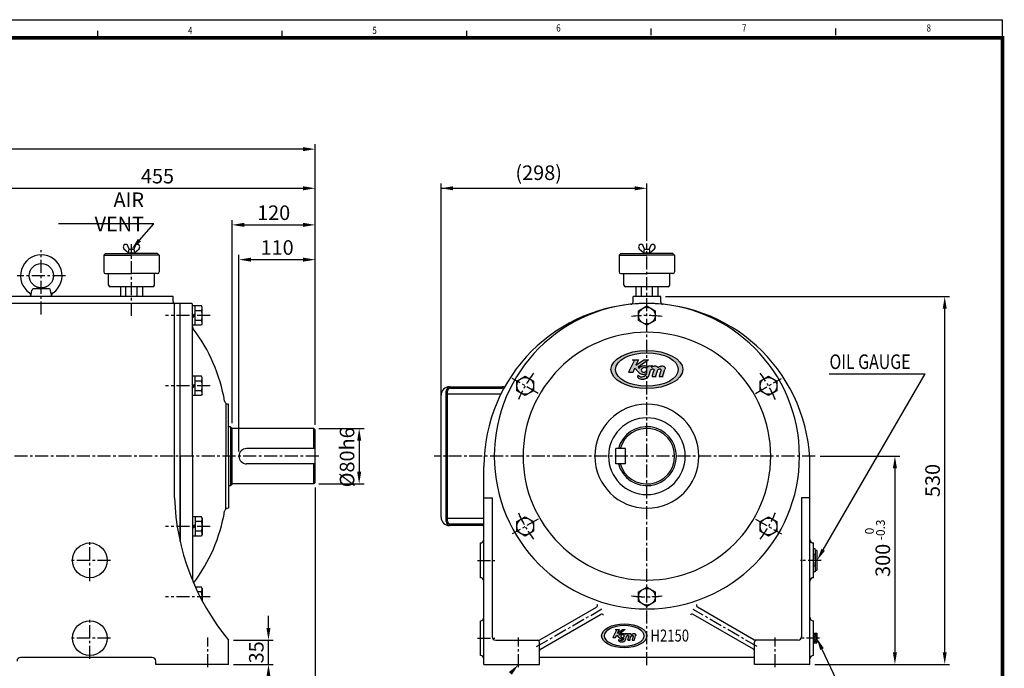
# Model space of a CAD drawing. Extents: x 2368 to 4499, y -5 to 1491.
# Drawn here: x 3079 to 4499, y 557 to 1491 of the extents above; entities that cross this region are included whole.
import ezdxf
from ezdxf.enums import TextEntityAlignment as Align

# ---------------------------------------------------------------- set-up
doc = ezdxf.new("R2010")
doc.units = 0
doc.header["$LTSCALE"] = 15
doc.header["$MEASUREMENT"] = 0
doc.linetypes.add('CENTER', pattern=[2, 1.25, -0.25, 0.25, -0.25])
doc.layers.get('0').update_dxf_attribs({"linetype": 'CONTINUOUS'})
for name, color, linetype in [('1', 7, 'CONTINUOUS'), ('4', 4, 'CONTINUOUS'), ('CENTER', 1, 'CENTER'), ('DIM', 2, 'CONTINUOUS'), ('THIN', 3, 'CONTINUOUS')]:
    doc.layers.add(name, color=color, linetype=linetype)
doc.styles.add('DIM', font='romans.shx', dxfattribs={"width": 0.8})
doc.styles.add('ROMANS', font='romans', dxfattribs={"width": 0.7})
doc.styles.get("Standard").update_dxf_attribs({"font": 'TXT.shx'})

msp = doc.modelspace()

# ---------------------------------------------------------------- hatches: boundary and pattern name
at = {"layer": '1'}
h = msp.add_hatch(color=4, dxfattribs=at)
h.dxf.hatch_style = 1
edge = h.paths.add_edge_path()
edge.add_ellipse((3983.5, 987.5), major_axis=(-51.8, 0), ratio=0.528654, start_angle=0, end_angle=360)
edge = h.paths.add_edge_path(flags=16)
edge.add_ellipse((3983.5, 987.5), major_axis=(-45.1, 0), ratio=0.535669, start_angle=0, end_angle=360)
h = msp.add_hatch(color=4, dxfattribs=at)
h.dxf.hatch_style = 1
edge = h.paths.add_edge_path()
edge.add_spline(control_points=[(3990.2, 990.6), (3990.3, 990.9), (3990.5, 991.3), (3990.6, 992), (3990.8, 992.4), (3991, 992.7), (3991.1, 993), (3990.8, 993.1), (3990.4, 993), (3989.8, 992.8), (3988.9, 992.7), (3988.1, 992.7), (3987.3, 992.7), (3986.5, 992.8), (3985.7, 992.3), (3985.2, 991.6), (3985.1, 991.1), (3985, 990.9)], knot_values=[0, 0, 0, 0, 0.827299, 1.375066, 2.019594, 2.229176, 2.490371, 2.737149, 3.107178, 3.656941, 4.59443, 5.770729, 6.251681, 6.942033, 7.973971, 9.023555, 9.503037, 9.503037, 9.503037, 9.503037], degree=3, periodic=0)
edge.add_spline(control_points=[(3985, 990.9), (3984.8, 991.2), (3984.2, 991.8), (3982.7, 992.9), (3980.1, 993.3), (3977.6, 992.8), (3975.7, 992.1), (3974.4, 991.4), (3973.3, 990.3), (3972.7, 989.5), (3972.4, 989.1)], knot_values=[0, 0, 0, 0, 1.196361, 2.393005, 5.509995, 8.648313, 10.120602, 11.593018, 13.108255, 14.617297, 14.617297, 14.617297, 14.617297], degree=3, periodic=0)
edge.add_line((3972.4, 989.1), (3971, 990.8))
edge.add_line((3971, 990.8), (3985.7, 1001.6))
edge.add_line((3985.7, 1001.6), (3979.2, 1001.6))
edge.add_line((3979.2, 1001.6), (3967.7, 993.5))
edge.add_line((3967.7, 993.5), (3971.6, 1001.6))
edge.add_line((3971.6, 1001.6), (3962.4, 1001.6))
edge.add_spline(control_points=[(3962.4, 1001.6), (3963.5, 1001.4), (3964.8, 1001.2), (3964.8, 999.7), (3964.6, 999.2), (3964.5, 999)], knot_values=[0, 0, 0, 0, 2.562187, 3.35249, 4.097789, 4.097789, 4.097789, 4.097789], degree=3, periodic=0)
edge.add_line((3964.5, 999), (3957, 983.6))
edge.add_line((3957, 983.6), (3963.6, 983.6))
edge.add_line((3963.6, 983.6), (3966.2, 989.2))
edge.add_line((3966.2, 989.2), (3971.3, 983.7))
edge.add_spline(control_points=[(3971.3, 983.7), (3972.1, 983), (3974.1, 981.2), (3977.9, 980.2), (3981.1, 980.6), (3982.2, 981.4), (3982.4, 981.5)], knot_values=[0, 0, 0, 0, 1.649048, 4.50813, 6.311627, 6.729615, 6.729615, 6.729615, 6.729615], degree=3, periodic=0)
edge.add_spline(control_points=[(3982.4, 981.5), (3982.5, 981.6), (3982.6, 981.6), (3982.7, 981.5), (3982.8, 981.2), (3982.5, 980.1), (3981.2, 978), (3978, 976.5), (3974.5, 976.4), (3972.1, 977.4), (3971.5, 978.3), (3971.5, 978.3)], knot_values=[0, 0, 0, 0, 0.120036, 0.177414, 0.23363, 0.591087, 2.113635, 4.223545, 6.098857, 7.930003, 7.984268, 7.984268, 7.984268, 7.984268], degree=3, periodic=0)
edge.add_spline(control_points=[(3971.5, 978.3), (3971.4, 978.4), (3971.3, 978.5), (3970.9, 978.7), (3970.4, 978.6), (3970, 978.2), (3969.9, 977.5), (3970.1, 976.8), (3970.8, 975.7), (3972.5, 974.3), (3975.2, 973.6), (3977.7, 973.5), (3979.6, 973.7), (3981.8, 974.2), (3984.6, 975.7), (3986.3, 978.1), (3986.8, 979.5), (3986.9, 979.6)], knot_values=[0, 0, 0, 0, 0.320048, 0.53261, 1.119192, 1.705363, 2.273015, 2.97321, 3.967527, 6.230946, 9.265076, 12.307596, 13.643945, 14.970488, 18.947384, 22.935322, 23.39482, 23.39482, 23.39482, 23.39482], degree=3, periodic=0)
edge.add_line((3986.9, 979.6), (3988.8, 986))
edge.add_spline(control_points=[(3988.8, 986), (3989, 986.3), (3989.3, 986.9), (3990, 987.7), (3990.9, 988.1), (3991.9, 988.3), (3992.8, 988.2), (3993.7, 987.7), (3993.9, 986.6), (3993.7, 986), (3993.6, 985.7)], knot_values=[0, 0, 0, 0, 0.985515, 1.969221, 3.127827, 3.905521, 4.922265, 5.827445, 6.809888, 7.807219, 7.807219, 7.807219, 7.807219], degree=3, periodic=0)
edge.add_line((3993.6, 985.7), (3991.3, 978))
edge.add_spline(control_points=[(3991.3, 978), (3991.3, 977.9), (3991.2, 977.7), (3991.4, 977.4), (3991.7, 977.3), (3991.9, 977.3), (3992, 977.3)], knot_values=[0, 0, 0, 0, 0.308662, 0.614582, 1.014934, 1.229007, 1.229007, 1.229007, 1.229007], degree=3, periodic=0)
edge.add_line((3992, 977.3), (3996.8, 977.3))
edge.add_spline(control_points=[(3996.8, 977.3), (3996.8, 977.3), (3996.9, 977.3), (3996.9, 977.4), (3996.9, 977.4), (3996.9, 977.5), (3996.8, 977.6), (3996.7, 977.7), (3996.5, 977.9), (3996.5, 978.2), (3996.5, 978.4), (3996.5, 978.5)], knot_values=[0, 0, 0, 0, 0.125234, 0.196522, 0.252178, 0.299125, 0.420364, 0.645682, 0.851326, 1.16572, 1.450868, 1.450868, 1.450868, 1.450868], degree=3, periodic=0)
edge.add_line((3996.5, 978.5), (3998.7, 985.7))
edge.add_spline(control_points=[(3998.7, 985.7), (3998.9, 986.1), (3999.1, 986.8), (4000, 987.7), (4000.9, 988.1), (4002, 988.3), (4002.9, 988.2), (4003.7, 987.6), (4003.9, 986.6), (4003.7, 986), (4003.7, 985.7)], knot_values=[0, 0, 0, 0, 1.184316, 2.365128, 3.531655, 4.309485, 5.461769, 6.240791, 7.223458, 8.22093, 8.22093, 8.22093, 8.22093], degree=3, periodic=0)
edge.add_line((4003.7, 985.7), (4001.3, 978.1))
edge.add_spline(control_points=[(4001.3, 978.1), (4001.3, 977.9), (4001.3, 977.7), (4001.4, 977.4), (4001.7, 977.3), (4001.9, 977.3), (4002, 977.3)], knot_values=[0, 0, 0, 0, 0.363987, 0.628317, 0.93568, 1.257824, 1.257824, 1.257824, 1.257824], degree=3, periodic=0)
edge.add_line((4002, 977.3), (4006.9, 977.3))
edge.add_spline(control_points=[(4006.9, 977.3), (4006.9, 977.3), (4007, 977.3), (4007, 977.4), (4007, 977.5), (4006.9, 977.6), (4006.8, 977.7), (4006.6, 977.9), (4006.6, 978.2), (4006.6, 978.4), (4006.6, 978.5)], knot_values=[0, 0, 0, 0, 0.125502, 0.196734, 0.252718, 0.384622, 0.648917, 0.854259, 1.164985, 1.449791, 1.449791, 1.449791, 1.449791], degree=3, periodic=0)
edge.add_line((4006.6, 978.5), (4009.4, 987.4))
edge.add_spline(control_points=[(4009.4, 987.4), (4009.5, 988.1), (4009.8, 989), (4009.6, 990.3), (4009, 991.4), (4007.8, 992.4), (4006, 992.7), (4004.2, 992.6), (4002.5, 992), (4000.9, 991.2), (3999.9, 990.5), (3999.4, 990.1)], knot_values=[0, 0, 0, 0, 1.957781, 2.910836, 3.91418, 5.545055, 7.418645, 9.154392, 10.942916, 12.756476, 14.570119, 14.570119, 14.570119, 14.570119], degree=3, periodic=0)
edge.add_spline(control_points=[(3999.4, 990.1), (3999.3, 990.5), (3999, 991.3), (3998, 992), (3996.8, 992.7), (3995.4, 992.6), (3993.9, 992.6), (3992.6, 992.1), (3991.3, 991.5), (3990.6, 990.9), (3990.2, 990.6)], knot_values=[0, 0, 0, 0, 1.202676, 2.40723, 3.597382, 5.22354, 6.500129, 8.042869, 9.401386, 10.75845, 10.75845, 10.75845, 10.75845], degree=3, periodic=0)
edge = h.paths.add_edge_path(flags=16)
edge.add_spline(control_points=[(3978.1, 989.8), (3978.7, 989.9), (3980.3, 990.4), (3982.7, 989.9), (3983.6, 988.1), (3983.4, 986.7), (3982.7, 985.3), (3981.4, 984), (3979.3, 983.4), (3977.5, 983.7), (3975.8, 984.6), (3974.9, 986.7), (3976.3, 988.8), (3977.6, 989.5), (3978.1, 989.8)], knot_values=[0, 0, 0, 0, 1.886084, 4.96122, 6.090653, 7.530492, 9.087655, 10.647524, 12.94238, 15.237366, 16.032852, 18.465328, 20.9488, 22.820528, 22.820528, 22.820528, 22.820528], degree=3, periodic=0)
h = msp.add_hatch(color=4, dxfattribs=at)
h.dxf.hatch_style = 1
edge = h.paths.add_edge_path()
edge.add_ellipse((3950.9, 603.9), major_axis=(-32.6, 0), ratio=0.528654, start_angle=0, end_angle=360)
edge = h.paths.add_edge_path(flags=16)
edge.add_ellipse((3950.9, 603.9), major_axis=(-28.4, 0), ratio=0.535669, start_angle=0, end_angle=360)
h = msp.add_hatch(color=4, dxfattribs=at)
h.dxf.hatch_style = 1
edge = h.paths.add_edge_path()
edge.add_spline(control_points=[(3955.2, 605.8), (3955.2, 606), (3955.3, 606.3), (3955.4, 606.7), (3955.5, 607), (3955.6, 607.2), (3955.7, 607.3), (3955.5, 607.4), (3955.3, 607.3), (3954.9, 607.2), (3954.3, 607.2), (3953.8, 607.2), (3953.3, 607.1), (3952.8, 607.2), (3952.3, 606.9), (3952, 606.4), (3951.9, 606.1), (3951.9, 606)], knot_values=[0, 0, 0, 0, 0.919221, 1.527851, 2.243993, 2.476863, 2.767079, 3.041276, 3.45242, 4.063268, 5.104923, 6.411921, 6.946313, 7.71337, 8.859968, 10.026172, 10.55893, 10.55893, 10.55893, 10.55893], degree=3, periodic=0)
edge.add_spline(control_points=[(3951.9, 606), (3951.7, 606.2), (3951.4, 606.6), (3950.4, 607.3), (3948.8, 607.5), (3947.2, 607.2), (3946, 606.7), (3945.2, 606.3), (3944.4, 605.6), (3944.1, 605.1), (3943.9, 604.8)], knot_values=[0, 0, 0, 0, 1.32929, 2.658894, 6.122216, 9.609237, 11.245113, 12.881131, 14.564727, 16.241441, 16.241441, 16.241441, 16.241441], degree=3, periodic=0)
edge.add_line((3943.9, 604.8), (3943, 606))
edge.add_line((3943, 606), (3952.3, 612.8))
edge.add_line((3952.3, 612.8), (3948.2, 612.8))
edge.add_line((3948.2, 612.8), (3940.9, 607.7))
edge.add_line((3940.9, 607.7), (3943.4, 612.8))
edge.add_line((3943.4, 612.8), (3937.6, 612.8))
edge.add_spline(control_points=[(3937.6, 612.8), (3938.3, 612.6), (3939.1, 612.5), (3939.1, 611.5), (3939, 611.2), (3939, 611.1)], knot_values=[0, 0, 0, 0, 2.846875, 3.724988, 4.553099, 4.553099, 4.553099, 4.553099], degree=3, periodic=0)
edge.add_line((3939, 611.1), (3934.2, 601.4))
edge.add_line((3934.2, 601.4), (3938.4, 601.4))
edge.add_line((3938.4, 601.4), (3940, 604.9))
edge.add_line((3940, 604.9), (3943.2, 601.4))
edge.add_spline(control_points=[(3943.2, 601.4), (3943.7, 601), (3945, 599.9), (3947.4, 599.2), (3949.4, 599.5), (3950.1, 600), (3950.2, 600.1)], knot_values=[0, 0, 0, 0, 1.649048, 4.50813, 6.311627, 6.729615, 6.729615, 6.729615, 6.729615], degree=3, periodic=0)
edge.add_spline(control_points=[(3950.2, 600.1), (3950.3, 600.1), (3950.3, 600.2), (3950.4, 600.1), (3950.4, 599.9), (3950.3, 599.2), (3949.4, 597.9), (3947.4, 596.9), (3945.3, 596.9), (3943.8, 597.5), (3943.4, 598), (3943.3, 598.1)], knot_values=[0, 0, 0, 0, 0.120036, 0.177414, 0.23363, 0.591087, 2.113635, 4.223545, 6.098857, 7.930003, 7.984268, 7.984268, 7.984268, 7.984268], degree=3, periodic=0)
edge.add_spline(control_points=[(3943.3, 598.1), (3943.3, 598.1), (3943.2, 598.2), (3943, 598.3), (3942.7, 598.3), (3942.4, 598), (3942.4, 597.6), (3942.4, 597.1), (3942.9, 596.4), (3944, 595.6), (3945.7, 595.1), (3947.3, 595), (3948.4, 595.2), (3949.8, 595.5), (3951.6, 596.4), (3952.6, 597.9), (3953, 598.8), (3953, 598.9)], knot_values=[0, 0, 0, 0, 0.355609, 0.591789, 1.243546, 1.894848, 2.525573, 3.303566, 4.408363, 6.923273, 10.294529, 13.675106, 15.159939, 16.633876, 21.052648, 25.483691, 25.994245, 25.994245, 25.994245, 25.994245], degree=3, periodic=0)
edge.add_line((3953, 598.9), (3954.3, 602.9))
edge.add_spline(control_points=[(3954.3, 602.9), (3954.4, 603.1), (3954.5, 603.5), (3955, 604), (3955.6, 604.3), (3956.2, 604.4), (3956.8, 604.3), (3957.3, 604), (3957.4, 603.3), (3957.3, 602.9), (3957.3, 602.7)], knot_values=[0, 0, 0, 0, 1.095016, 2.188024, 3.475363, 4.339468, 5.469183, 6.474939, 7.566542, 8.674687, 8.674687, 8.674687, 8.674687], degree=3, periodic=0)
edge.add_line((3957.3, 602.7), (3955.8, 597.9))
edge.add_spline(control_points=[(3955.8, 597.9), (3955.8, 597.8), (3955.8, 597.7), (3955.9, 597.5), (3956.1, 597.4), (3956.2, 597.4), (3956.3, 597.4)], knot_values=[0, 0, 0, 0, 0.342958, 0.682869, 1.127705, 1.365563, 1.365563, 1.365563, 1.365563], degree=3, periodic=0)
edge.add_line((3956.3, 597.4), (3959.3, 597.4))
edge.add_spline(control_points=[(3959.3, 597.4), (3959.3, 597.4), (3959.3, 597.4), (3959.4, 597.5), (3959.4, 597.5), (3959.3, 597.6), (3959.3, 597.6), (3959.2, 597.7), (3959.1, 597.8), (3959.1, 598), (3959.1, 598.1), (3959.1, 598.2)], knot_values=[0, 0, 0, 0, 0.139149, 0.218357, 0.280198, 0.332361, 0.467071, 0.717424, 0.945917, 1.295245, 1.612075, 1.612075, 1.612075, 1.612075], degree=3, periodic=0)
edge.add_line((3959.1, 598.2), (3960.5, 602.7))
edge.add_spline(control_points=[(3960.5, 602.7), (3960.6, 602.9), (3960.8, 603.4), (3961.3, 604), (3961.9, 604.3), (3962.5, 604.4), (3963.1, 604.3), (3963.7, 603.9), (3963.8, 603.3), (3963.7, 602.9), (3963.6, 602.7)], knot_values=[0, 0, 0, 0, 1.315906, 2.62792, 3.924061, 4.788316, 6.068632, 6.934212, 8.026064, 9.134367, 9.134367, 9.134367, 9.134367], degree=3, periodic=0)
edge.add_line((3963.6, 602.7), (3962.1, 597.9))
edge.add_spline(control_points=[(3962.1, 597.9), (3962.1, 597.8), (3962.1, 597.7), (3962.2, 597.5), (3962.4, 597.4), (3962.5, 597.4), (3962.6, 597.4)], knot_values=[0, 0, 0, 0, 0.40443, 0.69813, 1.039644, 1.397583, 1.397583, 1.397583, 1.397583], degree=3, periodic=0)
edge.add_line((3962.6, 597.4), (3965.6, 597.4))
edge.add_spline(control_points=[(3965.6, 597.4), (3965.7, 597.4), (3965.7, 597.4), (3965.7, 597.5), (3965.7, 597.5), (3965.7, 597.6), (3965.6, 597.7), (3965.5, 597.8), (3965.5, 598), (3965.5, 598.1), (3965.5, 598.2)], knot_values=[0, 0, 0, 0, 0.139447, 0.218594, 0.280798, 0.427357, 0.721019, 0.949176, 1.294427, 1.610879, 1.610879, 1.610879, 1.610879], degree=3, periodic=0)
edge.add_line((3965.5, 598.2), (3967.2, 603.8))
edge.add_spline(control_points=[(3967.2, 603.8), (3967.3, 604.2), (3967.5, 604.8), (3967.4, 605.6), (3967, 606.3), (3966.2, 606.9), (3965.1, 607.1), (3963.9, 607.1), (3962.9, 606.7), (3961.9, 606.2), (3961.3, 605.7), (3960.9, 605.5)], knot_values=[0, 0, 0, 0, 2.175312, 3.234262, 4.349089, 6.161172, 8.242939, 10.171547, 12.158796, 14.173863, 16.189021, 16.189021, 16.189021, 16.189021], degree=3, periodic=0)
edge.add_spline(control_points=[(3960.9, 605.5), (3960.8, 605.7), (3960.7, 606.2), (3960, 606.7), (3959.3, 607.1), (3958.4, 607.1), (3957.5, 607.1), (3956.6, 606.8), (3955.8, 606.4), (3955.4, 606), (3955.2, 605.8)], knot_values=[0, 0, 0, 0, 1.336307, 2.674701, 3.997092, 5.803933, 7.222365, 8.936521, 10.445985, 11.953833, 11.953833, 11.953833, 11.953833], degree=3, periodic=0)
edge = h.paths.add_edge_path(flags=16)
edge.add_spline(control_points=[(3947.5, 605.3), (3947.9, 605.4), (3948.9, 605.7), (3950.4, 605.3), (3950.9, 604.2), (3950.9, 603.3), (3950.4, 602.5), (3949.6, 601.6), (3948.3, 601.3), (3947.1, 601.5), (3946.1, 602), (3945.5, 603.3), (3946.4, 604.7), (3947.2, 605.1), (3947.5, 605.3)], knot_values=[0, 0, 0, 0, 2.095649, 5.512466, 6.767393, 8.367213, 10.097394, 11.830582, 14.380423, 16.930406, 17.81428, 20.517031, 23.276444, 25.356142, 25.356142, 25.356142, 25.356142], degree=3, periodic=0)

# ---------------------------------------------------------------- linework, layer by layer
at = {"color": 4}
msp.add_line((2367.8, 1491.3), (4496.1, 1491.3), dxfattribs=at)
for p, q in [((3236.9, 1160.6), (3234.5, 1166.6)), ((3246.3, 1166.6), (3243.9, 1160.6)), ((3980, 1160.6), (3977.6, 1166.6)), ((3989.4, 1166.6), (3987, 1160.6)), ((3229.4, 1161.5), (3236.1, 1155.6)), ((3236.1, 1155.6), (3236.9, 1160.6)), ((3236.1, 1155.6), (3244.6, 1155.6)), ((3236.9, 1160.6), (3243.9, 1160.6)), ((3237.9, 1154.6), (3237.9, 1155.6)), ((3242.9, 1155.6), (3242.9, 1154.6)), ((3243.9, 1160.6), (3244.6, 1155.6)), ((3244.6, 1155.6), (3251.3, 1161.5)), ((3972.6, 1161.5), (3979.3, 1155.6)), ((3979.3, 1155.6), (3980, 1160.6)), ((3979.3, 1155.6), (3987.8, 1155.6)), ((3980, 1160.6), (3987, 1160.6)), ((3981, 1154.6), (3981, 1155.6)), ((3986, 1155.6), (3986, 1154.6)), ((3987, 1160.6), (3987.8, 1155.6)), ((3987.8, 1155.6), (3994.5, 1161.5)), ((3207.4, 1109), (3207.4, 1125.6)), ((3273.4, 1109), (3273.4, 1125.6)), ((3950.5, 1109), (3950.5, 1125.6)), ((4016.5, 1109), (4016.5, 1125.6)), ((3224.4, 1106.6), (3224.4, 1092.6)), ((3232.4, 1092.6), (3232.4, 1106.6)), ((3248.4, 1092.6), (3248.4, 1106.6)), ((3256.4, 1106.6), (3256.4, 1092.6)), ((3967.5, 1106.6), (3967.5, 1092.6)), ((3975.5, 1092.6), (3975.5, 1106.6)), ((3991.5, 1092.6), (3991.5, 1106.6)), ((3999.5, 1106.6), (3999.5, 1092.6)), ((3694.1, 768.8), (3694.1, 956.4)), ((3696.2, 768.8), (3696.2, 956.4)), ((3696.2, 952.3), (3773.2, 952.3)), ((3699, 962.6), (3774.9, 962.6)), ((3700.3, 960.6), (3774.9, 960.6)), ((3686.7, 774.9), (3686.7, 950.3)), ((3748.5, 772.9), (3696.2, 772.9)), ((3748.5, 762.6), (3699, 762.6)), ((3748.5, 764.7), (3700.3, 764.7))]:
    msp.add_line(p, q)
at = {"color": 7, "linetype": 'Continuous'}
for p, q in [((3202.8, 1154.6), (3200.4, 1152.2)), ((3200.4, 1152.2), (3200.4, 1128)), ((3200.4, 1152.2), (3240.4, 1152.2)), ((3202.8, 1154.6), (3240.4, 1154.6)), ((3223.6, 1154.6), (3240.4, 1154.6)), ((3278, 1154.6), (3240.4, 1154.6)), ((3280.4, 1152.2), (3240.4, 1152.2)), ((3278, 1154.6), (3280.4, 1152.2)), ((3280.4, 1152.2), (3280.4, 1128)), ((3945.9, 1154.6), (3943.5, 1152.2)), ((3943.5, 1152.2), (3943.5, 1128)), ((3943.5, 1152.2), (3983.5, 1152.2)), ((3945.9, 1154.6), (3983.5, 1154.6)), ((3966.7, 1154.6), (3983.5, 1154.6)), ((4021.1, 1154.6), (3983.5, 1154.6)), ((4023.5, 1152.2), (3983.5, 1152.2)), ((4021.1, 1154.6), (4023.5, 1152.2)), ((4023.5, 1152.2), (4023.5, 1128)), ((3202.8, 1125.6), (3240.4, 1125.6)), ((3278, 1125.6), (3240.4, 1125.6)), ((3945.9, 1125.6), (3983.5, 1125.6)), ((4021.1, 1125.6), (3983.5, 1125.6)), ((3271, 1106.6), (3209.8, 1106.6)), ((4014.1, 1106.6), (3952.9, 1106.6)), ((3256.4, 1092.6), (3224.4, 1092.6))]:
    msp.add_line(p, q, dxfattribs=at)
for centre, radius, start, end in [((3232, 1164), 3.58, 45.2509, 224.7491), ((3248.8, 1164), 3.58, 315.2509, 134.7491), ((3975.1, 1164), 3.58, 45.2509, 224.7491), ((3992, 1164), 3.58, 315.2509, 134.7491), ((3699, 950.3), 12.3, 90, 180), ((3700.3, 956.4), 6.15, 90, 180), ((3700.3, 956.4), 4.1, 90, 180), ((3774.9, 952.3), 10.3, 70.8515, 90), ((3774.9, 952.3), 8.2, 73.3193, 90), ((3699, 774.9), 12.3, 180, 270), ((3700.3, 768.8), 6.15, 180, 270), ((3700.3, 768.8), 4.1, 180, 270)]:
    msp.add_arc(centre, radius, start, end)
for centre, start, end in [((3202.8, 1128), 180, 270), ((3278, 1128), 270, 0), ((3945.9, 1128), 180, 270), ((4021.1, 1128), 270, 0), ((3209.8, 1109), 180, 270), ((3271, 1109), 270, 0), ((3952.9, 1109), 180, 270), ((4014.1, 1109), 270, 0)]:
    msp.add_arc(centre, 2.4, start, end, dxfattribs=at)
at = {"layer": '1'}
for p, q in [((4496.1, 1465.4), (4496.1, 1491.3)), ((3989.9, 1468.9), (3989.9, 1478.6)), ((4255.9, 1468.9), (4255.9, 1478.6)), ((3191.9, 1465.4), (3191.9, 1475.1)), ((3457.9, 1465.4), (3457.9, 1475.1)), ((3723.9, 1465.4), (3723.9, 1475.1))]:
    msp.add_line(p, q, dxfattribs=at)
at = {"layer": '1', "color": 4}
for p, q in [((3964.5, 999), (3957, 983.6)), ((3962.4, 1001.6), (3971.6, 1001.6)), ((3971.6, 1001.6), (3967.7, 993.5)), ((3967.7, 993.5), (3979.2, 1001.6)), ((3985.7, 1001.6), (3971, 990.8)), ((3979.2, 1001.6), (3985.7, 1001.6)), ((3957, 983.6), (3963.6, 983.6)), ((3963.6, 983.6), (3966.2, 989.2)), ((3966.2, 989.2), (3971.3, 983.7)), ((3971, 990.8), (3972.4, 989.1)), ((3986.9, 979.6), (3988.8, 986)), ((3991.3, 978), (3993.6, 985.7)), ((3996.5, 978.5), (3998.7, 985.7)), ((4003.7, 985.7), (4001.3, 978.1)), ((4006.6, 978.5), (4009.4, 987.4)), ((3992, 977.3), (3996.8, 977.3)), ((4002, 977.3), (4006.9, 977.3)), ((3939, 611.1), (3934.2, 601.4)), ((3937.6, 612.8), (3943.4, 612.8)), ((3943.4, 612.8), (3940.9, 607.7)), ((3940.9, 607.7), (3948.2, 612.8)), ((3952.3, 612.8), (3943, 606)), ((3948.2, 612.8), (3952.3, 612.8)), ((3934.2, 601.4), (3938.4, 601.4)), ((3938.4, 601.4), (3940, 604.9)), ((3940, 604.9), (3943.2, 601.4)), ((3943, 606), (3943.9, 604.8)), ((3953, 598.9), (3954.3, 602.9)), ((3955.8, 597.9), (3957.3, 602.7)), ((3956.3, 597.4), (3959.3, 597.4)), ((3959.1, 598.2), (3960.5, 602.7)), ((3963.6, 602.7), (3962.1, 597.9)), ((3962.6, 597.4), (3965.6, 597.4)), ((3965.5, 598.2), (3967.2, 603.8))]:
    msp.add_line(p, q, dxfattribs=at)
at = {"layer": '1', "const_width": 5.32}
msp.add_lwpolyline([(4496.1, 1465.4), (2419.7, 1465.4), (2419.7, -2.8), (4496.1, -2.8)], close=True, dxfattribs=at)
at = {"layer": '1', "color": 4}
for centre, major_axis, ratio in [((3983.5, 987.5), (-51.8, 0), 0.528654), ((3983.5, 987.5), (-45.1, 0), 0.535669), ((3950.9, 603.9), (-32.6, 0), 0.528654), ((3950.9, 603.9), (-28.4, 0), 0.535669)]:
    msp.add_ellipse(centre, major_axis=major_axis, ratio=ratio, dxfattribs=at)
for points in [[(3962.4, 1001.6), (3964.7, 1000.5), (3964.7, 999.7), (3964.5, 999)], [(3971.5, 978.3), (3971.3, 978.5), (3971.1, 978.6), (3970.5, 978.6), (3970.1, 978.1), (3970, 977.6), (3970.1, 976.9), (3970.6, 976), (3972.3, 974.6), (3975.2, 973.7), (3978.3, 973.6), (3979.6, 973.8), (3980.9, 974.1), (3984.4, 975.9), (3986.7, 979.2), (3986.9, 979.6)], [(3972.4, 989.1), (3973.3, 990.3), (3974.4, 991.3), (3975.7, 992), (3977.1, 992.6), (3980.2, 993.1), (3983.2, 992.5), (3984.2, 991.8), (3985, 990.9)], [(3978.1, 989.8), (3980, 990.2), (3982.9, 989.2), (3983.4, 988.2), (3983.3, 986.7), (3982.6, 985.4), (3981.5, 984.3), (3979.3, 983.6), (3977, 984), (3976.4, 984.4), (3975.4, 986.6), (3976.5, 988.8), (3978.1, 989.8)], [(3985, 990.9), (3985.2, 991.4), (3985.8, 992.3), (3986.7, 992.8), (3987.3, 992.7), (3987.8, 992.7), (3989, 992.7), (3989.9, 992.8), (3990.5, 993), (3990.8, 993.1), (3991.1, 993), (3991, 992.7), (3990.9, 992.5), (3990.6, 992), (3990.5, 991.4), (3990.2, 990.6)], [(3988.8, 986), (3989.3, 986.9), (3990, 987.6), (3991, 988.1), (3991.8, 988.3), (3992.8, 988.1), (3993.6, 987.6), (3993.8, 986.7), (3993.6, 985.7)], [(3990.2, 990.6), (3991.3, 991.4), (3992.5, 992.1), (3994, 992.5), (3995.3, 992.6), (3996.9, 992.5), (3998, 992), (3998.9, 991.2), (3999.4, 990.1)], [(3998.7, 985.7), (3999.2, 986.8), (4000, 987.6), (4001.1, 988.1), (4001.8, 988.3), (4003, 988.1), (4003.6, 987.6), (4003.8, 986.7), (4003.7, 985.7)], [(3999.4, 990.1), (4000.9, 991.1), (4002.5, 992), (4004.2, 992.5), (4006, 992.6), (4007.8, 992.2), (4009, 991.2), (4009.5, 990.3), (4009.7, 989.4), (4009.4, 987.4)], [(3991.3, 978), (3991.3, 977.7), (3991.4, 977.5), (3991.8, 977.3), (3992, 977.3)], [(3996.8, 977.3), (3996.9, 977.3), (3996.9, 977.4), (3996.9, 977.4), (3996.9, 977.5), (3996.8, 977.6), (3996.7, 977.7), (3996.6, 977.9), (3996.5, 978.2), (3996.5, 978.5)], [(4001.3, 978.1), (4001.3, 977.7), (4001.5, 977.5), (4001.7, 977.3), (4002, 977.3)], [(4006.9, 977.3), (4007, 977.3), (4007, 977.4), (4007, 977.4), (4007, 977.5), (4006.8, 977.7), (4006.7, 977.9), (4006.6, 978.2), (4006.6, 978.5)], [(3937.6, 612.8), (3939.1, 612), (3939.1, 611.5), (3939, 611.1)], [(3943.3, 598.1), (3943.2, 598.2), (3943.1, 598.2), (3942.7, 598.2), (3942.4, 598), (3942.4, 597.6), (3942.4, 597.2), (3942.8, 596.6), (3943.9, 595.7), (3945.7, 595.2), (3947.6, 595.1), (3948.4, 595.2), (3949.3, 595.4), (3951.5, 596.6), (3952.9, 598.6), (3953, 598.9)], [(3943.9, 604.8), (3944.5, 605.6), (3945.2, 606.3), (3946, 606.7), (3946.9, 607.1), (3948.8, 607.4), (3950.7, 607), (3951.3, 606.6), (3951.9, 606)], [(3947.5, 605.3), (3948.7, 605.5), (3950.5, 604.9), (3950.8, 604.3), (3950.8, 603.4), (3950.3, 602.5), (3949.6, 601.8), (3948.3, 601.4), (3946.8, 601.6), (3946.4, 601.9), (3945.8, 603.3), (3946.5, 604.7), (3947.5, 605.3)], [(3951.9, 606), (3952, 606.3), (3952.3, 606.9), (3952.9, 607.2), (3953.3, 607.2), (3953.6, 607.1), (3954.4, 607.2), (3955, 607.2), (3955.3, 607.3), (3955.5, 607.4), (3955.7, 607.3), (3955.6, 607.2), (3955.6, 607), (3955.4, 606.7), (3955.3, 606.3), (3955.2, 605.8)], [(3954.3, 602.9), (3954.6, 603.5), (3955, 603.9), (3955.7, 604.3), (3956.1, 604.3), (3956.8, 604.3), (3957.2, 603.9), (3957.4, 603.3), (3957.3, 602.7)], [(3955.2, 605.8), (3955.8, 606.3), (3956.6, 606.7), (3957.5, 607), (3958.3, 607.1), (3959.4, 607), (3960, 606.7), (3960.6, 606.2), (3960.9, 605.5)], [(3955.8, 597.9), (3955.8, 597.7), (3955.9, 597.5), (3956.1, 597.4), (3956.3, 597.4)], [(3959.3, 597.4), (3959.3, 597.4), (3959.4, 597.5), (3959.4, 597.5), (3959.4, 597.5), (3959.3, 597.6), (3959.2, 597.7), (3959.1, 597.8), (3959.1, 598), (3959.1, 598.2)], [(3960.5, 602.7), (3960.8, 603.4), (3961.3, 603.9), (3962, 604.2), (3962.5, 604.3), (3963.2, 604.2), (3963.6, 603.9), (3963.7, 603.3), (3963.6, 602.7)], [(3960.9, 605.5), (3961.9, 606.2), (3962.9, 606.7), (3964, 607), (3965.1, 607.1), (3966.2, 606.8), (3967, 606.2), (3967.3, 605.6), (3967.4, 605), (3967.2, 603.8)], [(3962.1, 597.9), (3962.1, 597.7), (3962.2, 597.5), (3962.4, 597.4), (3962.6, 597.4)], [(3965.6, 597.4), (3965.7, 597.4), (3965.7, 597.5), (3965.7, 597.5), (3965.7, 597.6), (3965.6, 597.7), (3965.5, 597.8), (3965.5, 598), (3965.5, 598.2)]]:
    msp.add_spline(points, degree=3, dxfattribs=at)
for points, knots in [([(3971.3, 983.7), (3972.1, 983), (3974.1, 981.2), (3977.9, 980.2), (3981.1, 980.6), (3982.2, 981.4), (3982.4, 981.5)], [0, 0, 0, 0, 1.649048, 4.50813, 6.311627, 6.729615, 6.729615, 6.729615, 6.729615]), ([(3982.4, 981.5), (3982.5, 981.6), (3982.6, 981.6), (3982.7, 981.5), (3982.8, 981.2), (3982.5, 980.1), (3981.2, 978), (3978, 976.5), (3974.5, 976.4), (3972.1, 977.4), (3971.5, 978.3), (3971.5, 978.3)], [0, 0, 0, 0, 0.120036, 0.177414, 0.23363, 0.591087, 2.113635, 4.223545, 6.098857, 7.930003, 7.984268, 7.984268, 7.984268, 7.984268]), ([(3943.2, 601.4), (3943.7, 601), (3945, 599.9), (3947.4, 599.2), (3949.4, 599.5), (3950.1, 600), (3950.2, 600.1)], [0, 0, 0, 0, 1.649048, 4.50813, 6.311627, 6.729615, 6.729615, 6.729615, 6.729615]), ([(3950.2, 600.1), (3950.3, 600.1), (3950.3, 600.2), (3950.4, 600.1), (3950.4, 599.9), (3950.3, 599.2), (3949.4, 597.9), (3947.4, 596.9), (3945.3, 596.9), (3943.8, 597.5), (3943.4, 598), (3943.3, 598.1)], [0, 0, 0, 0, 0.120036, 0.177414, 0.23363, 0.591087, 2.113635, 4.223545, 6.098857, 7.930003, 7.984268, 7.984268, 7.984268, 7.984268])]:
    msp.add_open_spline(points, degree=3, knots=knots, dxfattribs=at)
at = {"layer": 'CENTER'}
for p, q in [((3240.4, 1064.6), (3240.4, 1167.9)), ((3983.5, 561.7), (3983.5, 1169.1)), ((3110.4, 1066.6), (3110.4, 1159.6)), ((3145.4, 1122.6), (3075.4, 1122.6)), ((3354, 1065.1), (3289.6, 1065.1)), ((3826.8, 953.1), (3789.5, 974.6)), ((4140.3, 953.1), (4177.5, 974.6)), ((3354, 963.9), (3289.6, 963.9)), ((3510.4, 862.6), (2555.4, 862.6)), ((4226.2, 862.6), (3676.7, 862.6)), ((3826.8, 772.1), (3789.5, 750.6)), ((4140.3, 772.1), (4177.5, 750.6)), ((3354, 761.4), (3289.6, 761.4)), ((3180.4, 682.6), (3180.4, 742.6)), ((3210.4, 712.6), (3150.4, 712.6)), ((3739.5, 712.6), (3764.5, 712.6)), ((4234.8, 712.6), (4204.5, 712.6)), ((3354, 660.1), (3289.6, 660.1)), ((3824.5, 588.4), (3919.9, 643.4)), ((4142.5, 588.4), (4050.4, 641.6)), ((3180.4, 570.6), (3180.4, 630.6)), ((3210.4, 600.6), (3150.4, 600.6)), ((3350.4, 558.6), (3350.4, 601.6)), ((3739.5, 600.6), (3764.5, 600.6)), ((3798.5, 558.6), (3798.5, 601.6)), ((4168.5, 558.6), (4168.5, 601.6)), ((4232.6, 600.6), (4204.5, 600.6))]:
    msp.add_line(p, q, dxfattribs=at)
for start, end in [(83.7738, 96.2262), (143.7738, 156.2262), (23.7738, 36.2262), (203.7738, 216.2262), (323.7738, 336.2262), (263.7738, 276.2262), (263.9139, 276.0861)]:
    msp.add_arc((3983.5, 862.6), 202.5, start, end, dxfattribs=at)
at = {"layer": 'DIM', "color": 3}
for p, q in [((3505.4, 1255.5), (3505.4, 1311.9)), ((3487.9, 1304.9), (2565.4, 1304.9)), ((3505.4, 907.6), (3505.4, 1255.5)), ((3686.7, 950.3), (3686.7, 1255.3)), ((3983.5, 1173), (3983.5, 1255.5)), ((3067.9, 1248.5), (3487.9, 1248.5)), ((3686.7, 1248.5), (3966, 1248.5)), ((3272.7, 1197.5), (3135.4, 1197.5)), ((3251.9, 1173.8), (3272.7, 1197.5)), ((3385.4, 910.1), (3385.4, 1202.8)), ((3402.9, 1195.8), (3487.9, 1195.8)), ((3505.4, 1088.5), (3505.4, 1202.8)), ((3395.4, 869.6), (3395.4, 1152.7)), ((3505.4, 1152.7), (3505.4, 1152.7)), ((3412.9, 1145.7), (3487.9, 1145.7)), ((4010.5, 1092.6), (4419.9, 1092.6)), ((4412.9, 580.1), (4412.9, 1075.1)), ((4237.7, 727.7), (4384.9, 981.2)), ((4246.4, 981.2), (4384.9, 981.2)), ((3510.4, 902.6), (3575.7, 902.6)), ((3568.7, 885.1), (3568.7, 840.1)), ((4233.2, 862.6), (4348.1, 862.6)), ((4341.1, 845.1), (4341.1, 580.1)), ((3505.4, 817.6), (3505.4, 456.8)), ((3510.4, 822.6), (3575.7, 822.6)), ((3437.9, 615.1), (3437.9, 632.6)), ((3387.4, 597.6), (3444.9, 597.6)), ((3437.9, 562.6), (3437.9, 597.6)), ((3387.4, 562.6), (3444.9, 562.6)), ((4225.5, 562.6), (4348.1, 562.6)), ((4348.1, 562.6), (4419.9, 562.6))]:
    msp.add_line(p, q, dxfattribs=at)
at = {"layer": 'DIM', "color": 0}
for p, q in [((3095.4, 1092.6), (3096.9, 1101.4)), ((3122.1, 1103.6), (3098.6, 1103.6)), ((3110, 1105.1), (3099.5, 1103.9)), ((3121.2, 1103.9), (3110.7, 1105.1)), ((3125.4, 1092.6), (3123.8, 1101.4)), ((3991.5, 1092.6), (3991.5, 1099.6)), ((3303.4, 1082.6), (3050.4, 1082.6)), ((3300.4, 1092.6), (3060.4, 1092.6)), ((3300.4, 1085.6), (3300.4, 1092.6)), ((3302.4, 802.6), (3302.4, 1082.6)), ((3310.4, 1082.6), (3303.4, 1082.6)), ((3310.4, 740.3), (3310.4, 1082.6)), ((3327.4, 1082.6), (3310.4, 1082.6)), ((3310.4, 862.6), (3310.4, 1082.6)), ((3327.4, 1082.6), (3328.4, 1081.6)), ((3328.4, 862.6), (3328.4, 1081.6)), ((3341.3, 1079), (3328.4, 1079)), ((3332.4, 1051.3), (3332.4, 1079)), ((3342.4, 1077), (3341.3, 1079)), ((4003.5, 1092.6), (3963.5, 1092.6)), ((3963.5, 1084.5), (3963.5, 1092.6)), ((3996.5, 1092.6), (3969.5, 1092.6)), ((4003.5, 1084.5), (4003.5, 1092.6)), ((3328.4, 1065.1), (3332.4, 1068.2)), ((3332.4, 1065.1), (3328.4, 1062)), ((3341.3, 1072), (3332.4, 1072)), ((3342.4, 1053.2), (3342.4, 1077)), ((3341.3, 1051.3), (3328.4, 1051.3)), ((3341.3, 1058.2), (3332.4, 1058.2)), ((3342.4, 1053.2), (3341.3, 1051.3)), ((3341.3, 977.7), (3328.4, 977.7)), ((3328.4, 963.9), (3332.4, 966.9)), ((3332.4, 950), (3332.4, 977.7)), ((3341.3, 970.8), (3332.4, 970.8)), ((3342.4, 975.8), (3341.3, 977.7)), ((3342.4, 951.9), (3342.4, 975.8)), ((3332.4, 963.9), (3328.4, 960.8)), ((3341.3, 956.9), (3332.4, 956.9)), ((3342.4, 951.9), (3341.3, 950)), ((3341.3, 950), (3328.4, 950)), ((3376.4, 938.8), (3376.4, 862.6)), ((3380.4, 937.6), (3379.6, 937.6)), ((3380.4, 937.6), (3379.9, 937.6)), ((3380.4, 862.6), (3380.4, 937.6)), ((3383.4, 905.1), (3380.4, 905.1)), ((3383.4, 905.1), (3383.4, 820.1)), ((3383.4, 905.1), (3385.4, 903.1)), ((3385.4, 822.1), (3385.4, 903.1)), ((3503.4, 902.6), (3385.4, 902.6)), ((3503.4, 873.6), (3503.4, 902.6)), ((3503.4, 902.6), (3505.4, 900.6)), ((3505.4, 824.6), (3505.4, 900.6)), ((3505.4, 873.6), (3406.4, 873.6)), ((3938.5, 851.6), (3938.5, 873.6)), ((3952.5, 873.6), (3938.5, 873.6)), ((3952.5, 851.6), (3952.5, 873.6)), ((3310.4, 862.6), (3310.4, 740.3)), ((3328.4, 862.6), (3328.4, 683.6)), ((3376.4, 786.4), (3376.4, 862.6)), ((3380.4, 862.6), (3380.4, 787.6)), ((3505.4, 851.6), (3406.4, 851.6)), ((3503.4, 822.6), (3503.4, 851.6)), ((3748.5, 562.6), (3748.5, 847.6)), ((3952.5, 851.6), (3938.5, 851.6)), ((4218.5, 562.6), (4218.5, 847.6)), ((3503.4, 822.6), (3505.4, 824.6)), ((3383.4, 820.1), (3380.4, 820.1)), ((3385.4, 822.1), (3383.4, 820.1)), ((3503.4, 822.6), (3385.4, 822.6)), ((3748.5, 802.6), (3760.5, 802.6)), ((3760.5, 802.6), (3760.5, 602.6)), ((4206.5, 802.6), (4206.5, 602.6)), ((4218.5, 802.6), (4206.5, 802.6)), ((3380.4, 787.6), (3379.6, 787.6)), ((3380.4, 787.6), (3379.9, 787.6)), ((3341.3, 775.2), (3328.4, 775.2)), ((3332.4, 775.2), (3332.4, 747.5)), ((3341.3, 768.3), (3332.4, 768.3)), ((3342.4, 773.3), (3341.3, 775.2)), ((3342.4, 773.3), (3342.4, 749.4)), ((3328.4, 761.4), (3332.4, 764.4)), ((3332.4, 761.4), (3328.4, 758.3)), ((3341.3, 754.4), (3332.4, 754.4)), ((3341.3, 747.5), (3328.4, 747.5)), ((3342.4, 749.4), (3341.3, 747.5)), ((3743.5, 687.6), (3743.5, 737.6)), ((4223.5, 687.6), (4223.5, 737.6)), ((4225.9, 729.2), (4223.5, 729.2)), ((4226.5, 727), (4225.9, 729.2)), ((4226.5, 698.2), (4226.5, 727)), ((4227.7, 727), (4226.5, 727)), ((4228.9, 699.4), (4228.9, 725.8)), ((4225.9, 720.9), (4223.5, 720.9)), ((4225.9, 704.3), (4223.5, 704.3)), ((4225.9, 696), (4223.5, 696)), ((4226.5, 698.2), (4225.9, 696)), ((4227.7, 698.2), (4226.5, 698.2)), ((3341.3, 674), (3332.6, 674)), ((3342.4, 672), (3341.3, 674)), ((3342.4, 672), (3342.4, 654.2)), ((3341.3, 667), (3335.8, 667)), ((3829.2, 598), (3910.8, 645.1)), ((4137.8, 598), (4056.3, 645.1)), ((3743.5, 575.6), (3743.5, 625.6)), ((3830, 584.6), (3916.8, 634.7)), ((4137, 584.6), (4050.3, 634.7)), ((4223.5, 575.6), (4223.5, 625.6)), ((3380.4, 562.6), (3380.4, 597.6)), ((3765.5, 597.6), (3827.7, 597.6)), ((4201.5, 597.6), (4139.3, 597.6)), ((4223.5, 607.6), (4228.5, 607.6)), ((4223.5, 600.6), (4228.5, 607.6)), ((4223.5, 607.6), (4228.5, 600.6)), ((4228.5, 600.6), (4223.5, 600.6)), ((4228.5, 600.6), (4223.5, 593.6)), ((4228.5, 593.6), (4223.5, 600.6)), ((4228.5, 607.6), (4228.5, 593.6)), ((3828.5, 562.6), (3828.5, 594.6)), ((4138.5, 562.6), (4138.5, 594.6)), ((4223.5, 593.6), (4228.5, 593.6)), ((3270.4, 572.6), (3080.4, 572.6)), ((4138.5, 572.6), (3828.5, 572.6)), ((3275.4, 562.6), (3275.4, 567.6)), ((3380.4, 562.6), (3275.4, 562.6)), ((3748.5, 562.6), (3828.5, 562.6)), ((4218.5, 562.6), (4138.5, 562.6))]:
    msp.add_line(p, q, dxfattribs=at)
for points in [[(3983.5, 1079), (3995.5, 1072), (3995.5, 1058.2), (3983.5, 1051.3), (3971.5, 1058.2), (3971.5, 1072)], [(3796.2, 970.8), (3808.2, 977.7), (3820.2, 970.8), (3820.2, 956.9), (3808.2, 950), (3796.2, 956.9)], [(4170.9, 970.8), (4170.9, 956.9), (4158.9, 950), (4146.9, 956.9), (4146.9, 970.8), (4158.9, 977.7)], [(3796.2, 754.4), (3796.2, 768.3), (3808.2, 775.2), (3820.2, 768.3), (3820.2, 754.4), (3808.2, 747.5)], [(4170.9, 754.4), (4158.9, 747.5), (4146.9, 754.4), (4146.9, 768.3), (4158.9, 775.2), (4170.9, 768.3)], [(3983.5, 646.3), (3971.5, 653.2), (3971.5, 667), (3983.5, 674), (3995.5, 667), (3995.5, 653.2)]]:
    msp.add_lwpolyline(points, close=True, dxfattribs=at)
at = {"layer": 'DIM', "color": 3}
msp.add_lwpolyline([(4235.9, 584.7), (4285, 479.8), (4452.5, 479.8)], dxfattribs=at)
at = {"layer": 'DIM', "color": 0}
for centre, radius in [((3110.4, 1122.6), 17.5), ((3983.5, 1065.1), 12), ((3808.2, 963.9), 12), ((4158.9, 963.9), 12), ((3808.2, 761.4), 12), ((4158.9, 761.4), 12), ((3180.4, 712.6), 25), ((3983.5, 660.1), 12), ((3180.4, 600.6), 25)]:
    msp.add_circle(centre, radius, dxfattribs=at)
for centre, radius, start, end in [((3110.4, 1122.6), 30, 304.5871, 235.4129), ((3090.5, 1093.8), 5, 350, 55.4129), ((3099.9, 1100.9), 3, 96.5518, 170), ((3120.9, 1100.9), 3, 10, 83.4482), ((3130.2, 1093.8), 5, 124.5871, 190), ((3303.4, 1085.6), 3, 180, 270), ((3983.5, 847.6), 235, 0, 180), ((3983.5, 862.6), 220, 90, 270), ((3960.5, 1084.5), 3, 275.5456, 0), ((3983.5, 862.6), 220, 270, 90), ((4006.5, 1084.5), 3, 180, 264.4544), ((3336.4, 1075.5), 6, 324.7356, 24.7356), ((3318.4, 1065.1), 24, 343.2293, 16.7707), ((3336.4, 1054.7), 6, 335.2644, 35.2644), ((3333.4, 1049.3), 5, 180, 217.1669), ((3138.1, 901.3), 240, 9.7103, 37.1669), ((3983.5, 862.6), 178.5, 90, 270), ((3983.5, 862.6), 178.5, 270, 90), ((3336.4, 974.2), 6, 324.7356, 24.7356), ((3318.4, 963.9), 24, 343.2293, 16.7707), ((3336.4, 953.5), 6, 335.2644, 35.2644), ((3379.6, 942.6), 5, 189.7103, 270), ((3983.5, 862.6), 75, 90, 270), ((3983.5, 862.6), 75, 270, 90), ((3983.5, 862.6), 55.3, 90, 270), ((3983.5, 862.6), 55.3, 270, 90), ((3983.5, 862.6), 42.5, 195.0003, 164.9997), ((3983.5, 862.6), 40, 195.962, 164.038), ((3406.4, 862.6), 11, 90, 270), ((3642.2, 814.5), 340, 182.0137, 219.6487), ((3138.1, 823.9), 240, 323.0829, 350.2897), ((3379.6, 782.6), 5, 90, 170.2897), ((3336.4, 771.7), 6, 324.7356, 24.7356), ((3318.4, 761.4), 24, 343.2293, 16.7707), ((3336.4, 751), 6, 335.2644, 35.2644), ((3743.5, 742.6), 5, 270, 0), ((4223.5, 742.6), 5, 180, 270), ((4211.8, 725.1), 14.8, 343.6571, 16.3429), ((4227.7, 725.8), 1.2, 0, 90), ((4168.3, 712.6), 58.2, 351.7868, 8.2132), ((4211.8, 700.1), 14.8, 343.6571, 16.3429), ((4227.7, 699.4), 1.2, 270, 0), ((3743.5, 682.6), 5, 0, 90), ((4223.5, 682.6), 5, 90, 180), ((3336.4, 670.5), 6, 324.7356, 24.7356), ((3318.4, 660.1), 24, 348.0487, 16.7707), ((3909.3, 647.7), 3, 300, 30), ((4057.8, 647.7), 3, 150, 240), ((3743.5, 630.6), 5, 270, 0), ((3918.3, 632.1), 3, 30, 120), ((4048.8, 632.1), 3, 60, 150), ((4223.5, 630.6), 5, 180, 270), ((3765.5, 602.6), 5, 180, 270), ((3825.5, 594.6), 3, 0, 90), ((3827.7, 600.6), 3, 270, 300), ((4139.3, 600.6), 3, 240, 270), ((4141.5, 594.6), 3, 90, 180), ((4201.5, 602.6), 5, 270, 0), ((3831.5, 582), 3, 120, 180), ((4135.5, 582), 3, 0, 60), ((3080.4, 567.6), 5, 90, 180), ((3270.4, 567.6), 5, 0, 90), ((3743.5, 570.6), 5, 0, 90), ((4223.5, 570.6), 5, 90, 180)]:
    msp.add_arc(centre, radius, start, end, dxfattribs=at)
at = {"layer": 'DIM', "color": 3}
for points in [[(3487.9, 1307.8), (3487.9, 1302), (3505.4, 1304.9)], [(3487.9, 1251.4), (3487.9, 1245.6), (3505.4, 1248.5)], [(3704.2, 1251.4), (3704.2, 1245.6), (3686.7, 1248.5)], [(3966, 1251.4), (3966, 1245.6), (3983.5, 1248.5)], [(3402.9, 1198.7), (3402.9, 1192.9), (3385.4, 1195.8)], [(3487.9, 1198.7), (3487.9, 1192.9), (3505.4, 1195.8)], [(3254.1, 1171.9), (3240.4, 1160.6), (3249.7, 1175.7)], [(3412.9, 1148.6), (3412.9, 1142.8), (3395.4, 1145.7)], [(3487.9, 1148.6), (3487.9, 1142.8), (3505.4, 1145.7)], [(4410, 1075.1), (4415.8, 1075.1), (4412.9, 1092.6)], [(3565.8, 885.1), (3571.6, 885.1), (3568.7, 902.6)], [(4338.2, 845.1), (4344, 845.1), (4341.1, 862.6)], [(3565.8, 840.1), (3571.6, 840.1), (3568.7, 822.6)], [(4240.2, 726.3), (4228.9, 712.6), (4235.2, 729.2)], [(3435, 615.1), (3440.8, 615.1), (3437.9, 597.6)], [(4233.3, 583.5), (4228.5, 600.6), (4238.6, 586)], [(4338.2, 580.1), (4344, 580.1), (4341.1, 562.6)], [(4410, 580.1), (4415.8, 580.1), (4412.9, 562.6)], [(3435, 545.1), (3440.8, 545.1), (3437.9, 562.6)], [(3784.5, 551.7), (3798.5, 562.6), (3788.8, 547.8)]]:
    msp.add_solid(points, dxfattribs=at)
at = {"layer": 'THIN'}
msp.add_arc((3110.4, 1102.1), 3, 83.4482, 96.5518, dxfattribs=at)

# ---------------------------------------------------------------- texts
at = {"layer": '1', "style": 'ROMANS', "width": 0.8}
for s, p in [('4', (3325.1, 1474.6)), ('5', (3590.9, 1474.6)), ('6', (3856, 1478.1)), ('7', (4123.9, 1478.1)), ('8', (4389.9, 1478.1))]:
    msp.add_text(s, height=10.4, dxfattribs=at).set_placement(p, align=Align.MIDDLE)
at = {"layer": '4', "width": 0.8}
msp.add_text('H2150', height=17.32, dxfattribs=at).set_placement((3988.6, 595.6))
at = {"layer": 'DIM', "color": 4, "style": 'DIM', "width": 0.8}
msp.add_text('OIL GAUGE', height=21, dxfattribs=at).set_placement((4246.8, 988.2))
at = {"layer": 'DIM', "color": 4, "char_height": 21, "style": 'DIM'}
for s, insert, attachment_point in [('(298)', (3827.5, 1268.2), 5), ('\\A1;455', (3277.9, 1266), 5), ('\\A1;AIR VENT', (3258.5, 1214.5), 6), ('\\A1;120', (3445.4, 1213.3), 5), ('\\A1;110', (3450.4, 1163.2), 5)]:
    msp.add_mtext(s, dxfattribs=dict(at, insert=insert, attachment_point=attachment_point))
at = {"layer": 'DIM', "color": 4, "attachment_point": 5, "rotation": 90, "style": 'DIM'}
for s, insert, char_height in [('\\A1;%%C80h6', (3551.2, 861), 21), ('\\A1;530', (4395.4, 827.6), 21), ('\\A1;-0.3', (4320.3, 756.5), 12.6), ('\\A1;0', (4304.3, 754.8), 12.6), ('\\A1;300', (4323.6, 712.6), 21), ('\\A1;35', (3420.4, 580.1), 21)]:
    msp.add_mtext(s, dxfattribs=dict(at, insert=insert, char_height=char_height))

doc.saveas('drawing.dxf')
